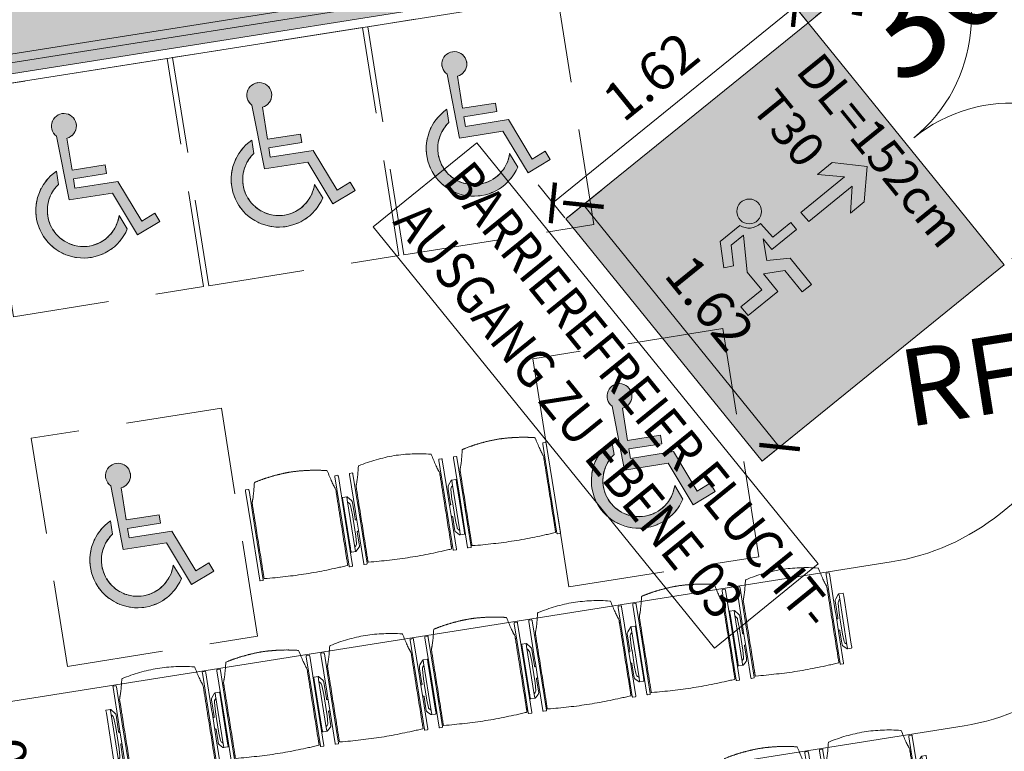
# Model space of a CAD drawing. Units: metres. Extents: x 6127 to 6509, y 343642 to 343987.
# Drawn here: x 6181 to 6186, y 343975 to 343978 of the extents above; entities that cross this region are included whole.
import ezdxf

# ---------------------------------------------------------------- set-up
doc = ezdxf.new("R2010")
doc.units = ezdxf.units.M
doc.header["$LTSCALE"] = 2
doc.header["$PDMODE"] = 35
doc.header["$PDSIZE"] = 0.3
doc.linetypes.add('AUSGEZOGEN', pattern=[0])
doc.linetypes.add('DASHED', pattern=[0.75, 0.5, -0.25])
doc.layers.get('0').update_dxf_attribs({"linetype": 'CONTINUOUS', "lineweight": 30})
doc.layers.get('Defpoints').update_dxf_attribs({"linetype": 'CONTINUOUS'})
for name, color, linetype, lineweight in [('A_00_Block', 214, 'CONTINUOUS', 0), ('A_00_UNBESTIMMT', 7, 'CONTINUOUS', 9), ('A_01_Bebauung_Bestand', 7, 'CONTINUOUS', 20), ('A_03_FETÜ_SN', 131, 'CONTINUOUS', 13), ('A_04_Bühne_Praktikabel_AN', 7, 'CONTINUOUS', 9), ('A_04_Möblierung_Lose', 7, 'CONTINUOUS', 0), ('A_06_DIM_Kotenschnur', 7, 'CONTINUOUS', 5), ('A_06_Rauminfo_Allgemein', 7, 'CONTINUOUS', 0), ('A_06_TXT_Allgemein', 211, 'CONTINUOUS', 0), ('B_04_Symbol_Fluchtwegsmännchen', 7, 'CONTINUOUS', 13)]:
    doc.layers.add(name, color=color, linetype=linetype, lineweight=lineweight)
doc.layers.add('A_06_Solid_Bestand', color=7, linetype='CONTINUOUS', lineweight=0, true_color=0x595959)
doc.layers.add('B_S+V_Anzahl Rollstuhlfahrer', color=184, linetype='CONTINUOUS')
doc.layers.add('B_S+V_Fluchtweg_Anzahl zugewiesener Personen', color=6, linetype='CONTINUOUS')
doc.layers.add('B_S+V_Schraff_SV', color=7, linetype='CONTINUOUS', lineweight=13, true_color=0xa5e59f, transparency=0.4)
doc.styles.add('Arial bold', font='arialbd.ttf')
doc.styles.add('ISOCP', font='isocp.shx', dxfattribs={"width": 0.9})
doc.styles.get("Standard").update_dxf_attribs({"font": 'simplex.shx'})
doc.dimstyles.get("Standard").update_dxf_attribs({"dimtxt": 0.2, "dimasz": 0.15, "dimexe": 0.1, "dimexo": 0.0225, "dimgap": 0.09, "dimtad": 1, "dimzin": 0, "dimdsep": 46, "dimtxsty": 'Standard', "dimblk": 'ARCHTICK', "dimcen": 0.09, "dimclrd": 256, "dimclre": 256, "dimadec": 0, "dimazin": 0, "dimtfac": 1, "dimtofl": 0, "dimtmove": 0, "dimatfit": 3, "dimldrblk": 'ARCHTICK', "dimfxl": 0.12, "dimfxlon": 1, "dimtolj": 1, "dimtzin": 0, "dimlwd": 5, "dimlwe": 5, "dimarcsym": 0})

# ---------------------------------------------------------------- blocks, each defined once
blk = doc.blocks.new('TUER')
at = {"layer": 'A_03_FETÜ_SN'}
blk.add_line((-1, 0), (0, 0), dxfattribs=at)
blk.add_arc((0, 0), 1, 90, 180, dxfattribs=at)
blk = doc.blocks.new('_ArchTick')
at = {"color": 0, "linetype": 'ByBlock', "const_width": 0.15}
blk.add_lwpolyline([(-0.5, -0.5), (0.5, 0.5)], dxfattribs=at)
blk = doc.blocks.new('*D656')
at = {"layer": 'A_06_DIM_Kotenschnur', "lineweight": 5, "transparency": 16777216}
for p, q in [((6185.1999, 343978.5571), (6185.3383, 343978.3861)), ((6184.0165, 343977.4442), (6185.2754, 343978.4638)), ((6183.941, 343977.5375), (6184.0794, 343977.3665))]:
    blk.add_line(p, q, dxfattribs=at)
at = {"layer": 'Defpoints', "color": 0, "transparency": 16777216}
for p in [(6184.9605, 343978.8526), (6185.2754, 343978.4638), (6183.7016, 343977.833)]:
    blk.add_point(p, dxfattribs=at)
at = {"layer": 'A_06_DIM_Kotenschnur', "lineweight": 5, "transparency": 16777216, "xscale": 0.15, "yscale": 0.15, "zscale": 0.15}
for p, rotation in [((6185.2754, 343978.4638), 39.00415958679834), ((6184.0165, 343977.4442), 219.0041595867983)]:
    blk.add_blockref('_ArchTick', p, dxfattribs=dict(at, rotation=rotation))
at = {"layer": 'A_06_DIM_Kotenschnur', "color": 0, "transparency": 16777216, "insert": (6184.5264, 343978.1017), "char_height": 0.2, "attachment_point": 5, "rotation": 39.0042}
blk.add_mtext('\\A1;1.62', dxfattribs=at)
blk = doc.blocks.new('B_04_Symbol_Fluchtwegsmännchen1')
at = {"layer": 'B_04_Symbol_Fluchtwegsmännchen', "lineweight": 0, "ltscale": 10, "true_color": 0xff0000}
h = blk.add_hatch(color=1, dxfattribs=at)
h.dxf.hatch_style = 1
h.paths.add_polyline_path([(0.1405, 0.0256), (0.1405, -0.1133), (0.4608, -0.1133), (0.4608, -0.0237), (0.2251, -0.0237), (0.2168, 0.1608, -0.333927), (0.0418, 0.2783), (-0.2133, 0.2783), (-0.3543, 0.0483), (-0.264, 0.001), (-0.1502, 0.1787), (0.0074, 0.1787), (-0.1961, -0.1333), (-0.1961, -0.3646), (-0.4664, -0.3646), (-0.4664, -0.479), (-0.0792, -0.479), (-0.0792, -0.2502), (0.1083, -0.3621), (0.1083, -0.6372), (0.2271, -0.6372), (0.2271, -0.2962), (0.0292, -0.1675)])
h.paths.add_polyline_path([(0.0801, 0.3287, 1), (0.3295, 0.3287, 1)])
h.paths.add_polyline_path([(1.4138, -0.0688), (1.1642, 0.1828), (0.9728, 0.1828), (1.1695, -0.0058), (0.6015, -0.0058), (0.6082, -0.1301), (1.1706, -0.1301), (0.9855, -0.3277), (1.1632, -0.3277)])
at = {"layer": 'B_04_Symbol_Fluchtwegsmännchen', "lineweight": 0, "ltscale": 10}
for p, q in [((-0.3543, 0.0483), (-0.2133, 0.2783)), ((-0.2133, 0.2783), (0.0418, 0.2783)), ((-0.1502, 0.1787), (-0.264, 0.001)), ((-0.1961, -0.1333), (0.0074, 0.1787)), ((0.0074, 0.1787), (-0.1502, 0.1787)), ((0.2251, -0.0237), (0.2168, 0.1608)), ((-0.264, 0.001), (-0.3543, 0.0483)), ((0.0292, -0.1675), (0.1405, 0.0256)), ((0.1405, 0.0256), (0.1405, -0.1133)), ((0.4608, -0.0237), (0.2251, -0.0237)), ((0.4608, -0.1133), (0.4608, -0.0237)), ((-0.1961, -0.3646), (-0.1961, -0.1333)), ((0.2271, -0.2962), (0.0292, -0.1675)), ((0.1405, -0.1133), (0.4608, -0.1133)), ((-0.0792, -0.479), (-0.0792, -0.2502)), ((-0.0792, -0.2502), (0.1083, -0.3621)), ((0.2271, -0.6372), (0.2271, -0.2962)), ((-0.4664, -0.3646), (-0.4664, -0.479)), ((-0.4664, -0.3646), (-0.1961, -0.3646)), ((0.1083, -0.3621), (0.1083, -0.6372)), ((-0.4664, -0.479), (-0.0792, -0.479)), ((0.1083, -0.6372), (0.2271, -0.6372))]:
    blk.add_line(p, q, dxfattribs=at)
blk.add_lwpolyline([(0.6015, -0.0058), (0.6082, -0.1301), (1.1706, -0.1301), (0.9855, -0.3277), (1.1632, -0.3277), (1.4138, -0.0688), (1.1642, 0.1828), (0.9728, 0.1828), (1.1695, -0.0058), (0.6015, -0.0058)], dxfattribs=at)
blk.add_circle((0.2048, 0.3287), 0.1247, dxfattribs=at)
blk.add_arc((0.2074, 0.336), 0.1754, 199.22063, 273.08291, dxfattribs=at)
blk = doc.blocks.new('*D657')
at = {"layer": 'A_06_DIM_Kotenschnur', "lineweight": 5, "transparency": 16777216}
for p, q in [((6184.2686, 343977.5098), (6184.0976, 343977.3713)), ((6184.1754, 343977.4342), (6185.1951, 343976.1754)), ((6185.2883, 343976.251), (6185.1174, 343976.1125))]:
    blk.add_line(p, q, dxfattribs=at)
at = {"layer": 'Defpoints', "color": 0, "transparency": 16777216}
for p in [(6184.3125, 343977.5453), (6185.3322, 343976.2865), (6185.1951, 343976.1754)]:
    blk.add_point(p, dxfattribs=at)
at = {"layer": 'A_06_DIM_Kotenschnur', "lineweight": 5, "transparency": 16777216, "xscale": 0.15, "yscale": 0.15, "zscale": 0.15}
for p, rotation in [((6184.1754, 343977.4342), 129.009426721798), ((6185.1951, 343976.1754), 309.009426721798)]:
    blk.add_blockref('_ArchTick', p, dxfattribs=dict(at, rotation=rotation))
at = {"layer": 'A_06_DIM_Kotenschnur', "color": 0, "transparency": 16777216, "insert": (6184.8328, 343976.9244), "char_height": 0.2, "attachment_point": 5, "rotation": 309.0094}
blk.add_mtext('\\A1;1.62', dxfattribs=at)
blk = doc.blocks.new('*D685')
at = {"layer": 'A_06_DIM_Kotenschnur', "lineweight": 5, "transparency": 16777216}
for p, q in [((6180.8325, 343974.7949), (6181.0497, 343974.8293)), ((6181.0918, 343973.9248), (6180.951, 343974.8137)), ((6180.9733, 343973.906), (6181.1906, 343973.9404))]:
    blk.add_line(p, q, dxfattribs=at)
at = {"layer": 'Defpoints', "color": 0, "transparency": 16777216}
for p in [(6180.951, 343974.8137), (6179.7129, 343974.6175), (6179.9965, 343973.7512)]:
    blk.add_point(p, dxfattribs=at)
at = {"layer": 'A_06_DIM_Kotenschnur', "lineweight": 5, "transparency": 16777216, "xscale": 0.15, "yscale": 0.15, "zscale": 0.15}
for p, rotation in [((6180.951, 343974.8137), 99.00411971866497), ((6181.0918, 343973.9248), 279.004119718665)]:
    blk.add_blockref('_ArchTick', p, dxfattribs=dict(at, rotation=rotation))
at = {"layer": 'A_06_DIM_Kotenschnur', "color": 0, "transparency": 16777216, "insert": (6181.2091, 343974.399), "char_height": 0.2, "attachment_point": 5, "rotation": 279.0041}
blk.add_mtext('\\A1;0.90', dxfattribs=at)
blk = doc.blocks.new('SYMBOL - Behindertenstellplatz_2')
at = {"layer": 'A_04_Möblierung_Lose'}
h = blk.add_hatch(color=254, dxfattribs=at)
h.paths.add_polyline_path([(42.71, 24.14), (48.1, 24.32), (53.32, 25.66), (58.13, 28.1), (62.3, 31.52), (65.62, 35.77), (62.54, 43.4), (60.6, 39.06), (57.63, 35.34), (53.55, 32.39), (49.42, 30.7), (44.71, 30.07), (39.99, 30.64), (35.56, 32.39), (31.72, 35.19), (28.71, 38.86), (26.71, 43.18), (25.87, 47.86), (26.23, 52.6), (27.77, 57.1), (30.39, 61.06), (33.93, 64.24), (33.93, 71.15), (29.34, 68.31), (25.48, 64.55), (22.53, 60.04), (20.62, 54.99), (19.86, 49.65), (20.26, 44.28), (21.97, 38.86), (24.47, 34.41), (28.07, 30.4), (32.45, 27.25), (37.41, 25.14)], flags=0)
h.paths.add_polyline_path([(70.4, 31.95), (82.85, 36.98), (80.98, 41.62), (73.63, 38.65), (64.64, 60.9), (42.04, 60.9), (42.04, 65.9), (59.39, 65.9), (59.39, 70.4), (42.04, 70.4), (42.04, 87.31), (43.67, 87.67), (45.15, 88.44), (46.38, 89.56), (47.29, 90.95), (47.81, 92.53), (47.92, 94.19), (47.59, 95.83), (46.86, 97.32), (45.78, 98.59), (44.41, 99.53), (42.84, 100.09), (41.18, 100.24), (39.54, 99.96), (38.03, 99.27), (36.74, 98.22), (35.76, 96.88), (35.15, 95.32), (34.96, 93.67), (35.2, 92.02), (35.85, 90.49), (36.87, 89.17), (38.04, 55.4), (60.93, 55.4), (67.69, 38.65)], flags=0)
for p, q in [((36.87, 89.17), (38.04, 55.4)), ((42.04, 70.4), (42.04, 87.31)), ((33.93, 64.24), (33.93, 71.15)), ((59.39, 70.4), (42.04, 70.4)), ((59.39, 65.9), (59.39, 70.4)), ((42.04, 60.9), (42.04, 65.9)), ((42.04, 65.9), (59.39, 65.9)), ((64.64, 60.9), (42.04, 60.9)), ((73.63, 38.65), (64.64, 60.9)), ((38.04, 55.4), (60.93, 55.4)), ((60.93, 55.4), (70.4, 31.95)), ((65.62, 35.77), (62.54, 43.4)), ((80.98, 41.62), (73.63, 38.65)), ((82.85, 36.98), (80.98, 41.62)), ((70.4, 31.95), (82.85, 36.98))]:
    blk.add_line(p, q, dxfattribs=at)
at = {"layer": 'A_04_Möblierung_Lose', "linetype": 'DASHED', "ltscale": 50}
blk.add_lwpolyline([(100, 120), (0, 120), (0, 0), (100, 0)], close=True, dxfattribs=at)
at = {"layer": 'A_04_Möblierung_Lose'}
for centre, radius, start, end in [((41.45, 93.76), 6.48, 275.3015, 225.0638), ((41.44, 93.75), 6.5, 118.5673, 120), ((41.44, 93.75), 6.5, 88.5877, 90), ((41.44, 93.75), 6.5, 58.4205, 60), ((41.44, 93.75), 6.5, 178.1501, 180), ((41.44, 93.75), 6.5, 148.3916, 150), ((41.44, 93.75), 6.5, 28.0911, 30), ((41.44, 93.75), 6.5, 357.6703, 0), ((41.44, 93.75), 6.5, 0, 1.4497), ((41.44, 93.75), 6.5, 207.9751, 211.7539), ((41.44, 93.75), 6.5, 296.9289, 302.189), ((41.44, 93.75), 6.5, 327.252, 331.831), ((44.59, 48.82), 24.75, 115.523, 328.1813), ((44.59, 48.82), 24.75, 129.524, 133.9971), ((44.59, 48.82), 24.75, 143.6328, 148.7741), ((44.59, 48.82), 18.75, 124.6636, 343.1927), ((44.59, 48.82), 18.75, 130.8434, 142.7105), ((44.59, 48.82), 24.75, 157.9886, 163.0195), ((44.59, 48.82), 18.75, 148.582, 159.6738), ((44.59, 48.82), 24.75, 173.2131, 177.0838), ((44.59, 48.82), 18.75, 165.4219, 178.0005), ((44.59, 48.82), 18.75, 181.9894, 198.4542), ((44.59, 48.82), 24.75, 191.0679, 193.799), ((44.59, 48.82), 18.75, 202.441, 215.0217), ((44.59, 48.82), 18.75, 326.6977, 343.1927), ((44.59, 48.82), 24.75, 205.0972, 209.9212), ((44.59, 48.82), 18.75, 220.7693, 231.8613), ((44.59, 48.82), 18.75, 310.0247, 321.4687), ((44.59, 48.82), 24.75, 219.2642, 224.4402), ((44.59, 48.82), 18.75, 237.733, 249.5989), ((44.59, 48.82), 18.75, 254.3479, 270.8202), ((44.59, 48.82), 18.75, 273.4954, 287.3484), ((44.59, 48.82), 18.75, 292.8917, 304.0943), ((44.59, 48.82), 24.75, 309.7072, 314.1803), ((44.59, 48.82), 24.75, 233.7832, 238.6071), ((44.59, 48.82), 24.75, 294.9303, 300.0715), ((44.59, 48.82), 24.75, 249.9054, 252.6364), ((44.59, 48.82), 24.75, 266.6205, 270.4912), ((44.59, 48.82), 24.75, 280.6848, 285.7157)]:
    blk.add_arc(centre, radius, start, end, dxfattribs=at)
blk = doc.blocks.new('Stuhl (mL) GR')
at = {"layer": 'A_04_Möblierung_Lose', "linetype": 'Continuous'}
for p, q in [((-24.4, 27.96), (-24.4, 47.35)), ((-24.36, 47.78), (-24.39, 47.39)), ((-22.84, 47.98), (-24.16, 47.98)), ((-24.16, 47.98), (-24.16, 47.97)), ((-22.84, 47.98), (-22.84, 47.97)), ((-22.61, 47.39), (-22.64, 47.78)), ((-22.6, 47.35), (-22.6, 27.96)), ((22.6, 0.44), (22.6, 47.35)), ((22.64, 47.78), (22.61, 47.39)), ((24.16, 47.98), (22.84, 47.98)), ((22.84, 47.98), (22.84, 47.97)), ((24.16, 47.98), (24.16, 47.97)), ((24.39, 47.39), (24.36, 47.78)), ((24.4, 47.35), (24.4, 27.96)), ((-29.9, 34.68), (-29.9, 36.09)), ((-27.55, 36.26), (-29.77, 36.26)), ((-27.6, 34.68), (-27.6, 36.2)), ((-27.24, 36.04), (-25.56, 33.97)), ((-22, 40.62), (-22, 39.8)), ((22, 40.71), (22, 39.9)), ((27.24, 36.04), (25.56, 33.97)), ((29.77, 36.26), (27.55, 36.26)), ((27.6, 34.68), (27.6, 36.2)), ((29.9, 34.68), (29.9, 36.09)), ((-29.9, 9.47), (-29.9, 34.68)), ((-27.6, 9.47), (-27.6, 34.68)), ((-27.34, 33.18), (-27.6, 33.44)), ((-26.2, 26.52), (-26.45, 31.41)), ((-25.1, 32.79), (-25.1, 24.2)), ((25.1, 32.79), (25.1, 31.93)), ((25.1, 31.93), (25.1, 24.2)), ((26.2, 26.52), (26.45, 31.41)), ((27.34, 33.18), (27.6, 33.44)), ((27.6, 9.47), (27.6, 34.68)), ((29.9, 9.47), (29.9, 34.68)), ((-26.2, 24.2), (-26.2, 26.52)), ((-24.4, 25.51), (-24.4, 27.96)), ((-22.6, 27.96), (-22.6, 0.44)), ((24.4, 27.96), (24.4, 25.51)), ((26.2, 24.2), (26.2, 26.52)), ((-26.2, 15.3), (-26.2, 24.2)), ((-25.1, 24.2), (-25.1, 24)), ((-25.1, 24), (-25.1, 23.93)), ((-24.8, 23.63), (-24.4, 23.63)), ((-24.4, 15.98), (-24.4, 25.51)), ((24.4, 25.51), (24.4, 15.98)), ((24.8, 23.63), (24.4, 23.63)), ((25.1, 24.2), (25.1, 24)), ((25.1, 24), (25.1, 23.93)), ((26.2, 24), (26.2, 24.2)), ((26.2, 15.3), (26.2, 24)), ((-25.1, 17.38), (-25.1, 17.33)), ((-25.1, 17.33), (-25.1, 17.17)), ((-25.1, 17.17), (-25.1, 10.99)), ((-24.8, 17.68), (-24.4, 17.68)), ((-24.4, 12.57), (-24.4, 15.98)), ((24.8, 17.68), (24.4, 17.68)), ((24.4, 15.98), (24.4, 12.57)), ((25.1, 17.38), (25.1, 17.17)), ((25.1, 17.17), (25.1, 10.99)), ((-26.45, 11.41), (-26.2, 15.3)), ((-25.1, 10.99), (-25.1, 10.09)), ((-24.4, 0.44), (-24.4, 12.57)), ((24.4, 12.57), (24.4, 0.44)), ((25.1, 10.99), (25.1, 10.09)), ((26.45, 11.41), (26.2, 15.3)), ((-29.9, 7.85), (-29.9, 9.47)), ((-29.58, 7.45), (-27.42, 7.45)), ((-27.6, 9.79), (-27.34, 9.99)), ((-27.6, 7.67), (-27.6, 9.47)), ((-25.56, 9.14), (-27.16, 7.57)), ((25.56, 9.14), (27.16, 7.57)), ((27.6, 9.79), (27.34, 9.99)), ((27.42, 7.45), (29.58, 7.45)), ((27.6, 7.67), (27.6, 9.47)), ((29.9, 7.85), (29.9, 9.47)), ((-24.39, 0.38), (-24.37, 0.24)), ((-24.17, 0.06), (-24.17, 0.07)), ((-24.17, 0.06), (-22.83, 0.06)), ((-22.83, 0.06), (-22.83, 0.07)), ((-22.63, 0.24), (-22.61, 0.38)), ((22.61, 0.38), (22.63, 0.24)), ((22.83, 0.06), (22.83, 0.07)), ((22.83, 0.06), (24.17, 0.06)), ((24.17, 0.06), (24.17, 0.07)), ((24.37, 0.24), (24.39, 0.38))]:
    blk.add_line(p, q, dxfattribs=at)
at = {"layer": 'A_04_Möblierung_Lose'}
for points in [[(-24.39, 47.39), (-24.4, 47.35)], [(-22.61, 47.39), (-22.6, 47.35)], [(22.61, 47.39), (22.6, 47.35)], [(24.4, 47.35), (24.39, 47.39)], [(-24.39, 0.38), (-24.4, 0.44)], [(-22.61, 0.38), (-22.6, 0.44)], [(22.6, 0.44), (22.61, 0.38)], [(24.39, 0.38), (24.4, 0.44)]]:
    blk.add_lwpolyline(points, dxfattribs=at)
at = {"layer": 'A_04_Möblierung_Lose', "linetype": 'Continuous'}
for centre, major_axis, ratio, start_param, end_param in [((-27.52, 34.46), (0.11, -1.8), 0.412192, 2.618158, 2.867609), ((27.52, 34.46), (0.11, 1.8), 0.412192, 0.273984, 0.523435), ((-34.45, 31.3), (8, 0), 0.513216, 0.026437, 0.475695), ((-31.1, 32.79), (6, 0), 0.513216, 0, 0.394791), ((31.1, 32.79), (6, 0), 0.513216, 2.746802, 3.141593), ((34.45, 31.3), (8, 0), 0.513216, 2.665897, 3.115155), ((-24.8, 23.93), (0.3, 0), 0.992397, 3.141593, 4.712389), ((24.8, 23.93), (-0.3, 0), 0.992397, 1.570796, 3.141593), ((-24.8, 17.38), (-0.3, 0), 0.992397, 4.712389, 6.283185), ((24.8, 17.38), (0.3, 0), 0.992397, 0, 1.570796), ((-34.45, 11.49), (8, 0), 0.409378, 5.80749, 6.256748), ((34.45, 11.49), (8, 0), 0.409378, 3.16803, 3.617288), ((-29.69, 9.25), (0.15, -1.8), 0.508472, 6.169443, 6.239649), ((-27.52, 9.25), (0.11, -1.8), 0.412192, 6.259426, 6.626764), ((-31.1, 10.09), (6, 0), 0.409378, 5.888394, 6.283185), ((31.1, 10.09), (6, 0), 0.409378, 3.141593, 3.536384), ((27.52, 9.25), (0.11, 1.8), 0.412192, 2.798014, 3.165352), ((29.69, 9.25), (0.15, 1.8), 0.508472, 3.185129, 3.255335)]:
    blk.add_ellipse(centre, major_axis=major_axis, ratio=ratio, start_param=start_param, end_param=end_param, dxfattribs=at)
for points, knots in [([(18.89, 51.27), (17.34, 51.65), (15.79, 51.96), (12.65, 52.5), (11.08, 52.72), (7.92, 53.08), (6.34, 53.22), (3.16, 53.43), (1.57, 53.5), (-1.6, 53.48), (-3.19, 53.4), (-6.36, 53.17), (-7.95, 53.02), (-11.1, 52.64), (-12.67, 52.41), (-15.8, 51.85), (-17.35, 51.53), (-18.9, 51.14)], [0, 0, 0, 0, 0.125, 0.125, 0.25, 0.25, 0.375, 0.375, 0.5, 0.5, 0.625, 0.625, 0.75, 0.75, 0.875, 0.875, 1, 1, 1, 1]), ([(18.89, 51.27), (18.92, 51.26), (18.95, 51.26), (19, 51.24), (19.03, 51.23), (19.09, 51.2), (19.11, 51.19), (19.15, 51.17), (19.16, 51.16), (19.17, 51.14), (19.17, 51.14), (19.17, 51.13)], [0, 0, 0, 0, 0.185773, 0.185773, 0.427403, 0.427403, 0.668474, 0.668474, 0.90083, 0.90083, 1, 1, 1, 1]), ([(-19.18, 50.99), (-19.42, 49.97), (-19.66, 48.92), (-20.14, 46.93), (-20.38, 45.97), (-20.85, 44.26), (-21.08, 43.5), (-21.37, 42.63), (-21.42, 42.47), (-21.51, 42.23), (-21.54, 42.16), (-21.59, 42.02), (-21.62, 41.96), (-21.68, 41.83), (-21.7, 41.76), (-21.76, 41.57), (-21.79, 41.45), (-21.88, 41.09), (-21.94, 40.92), (-22, 40.62)], [0, 0, 0, 0, 0.25, 0.25, 0.5, 0.5, 0.75, 0.75, 0.8125, 0.8125, 0.84375, 0.84375, 0.875, 0.875, 0.90625, 0.90625, 0.9375, 0.9375, 1, 1, 1, 1]), ([(-19.18, 50.99), (-19.18, 51), (-19.17, 51.01), (-19.14, 51.04), (-19.13, 51.05), (-19.08, 51.07), (-19.06, 51.08), (-19, 51.11), (-18.97, 51.12), (-18.92, 51.13), (-18.91, 51.13), (-18.9, 51.14)], [0, 0, 0, 0, 0.224004, 0.224004, 0.447802, 0.447802, 0.675436, 0.675436, 0.911307, 0.911307, 1, 1, 1, 1]), ([(22, 40.71), (21.94, 41.04), (21.88, 41.23), (21.79, 41.58), (21.76, 41.7), (21.7, 41.89), (21.67, 41.96), (21.62, 42.08), (21.59, 42.13), (21.54, 42.27), (21.51, 42.34), (21.42, 42.58), (21.37, 42.75), (21.08, 43.63), (20.85, 44.38), (20.14, 46.95), (19.66, 49.11), (19.17, 51.13)], [0, 0, 0, 0, 0.0625, 0.0625, 0.09375, 0.09375, 0.125, 0.125, 0.15625, 0.15625, 0.1875, 0.1875, 0.25, 0.25, 0.5, 0.5, 1, 1, 1, 1]), ([(-29.78, 36.26), (-29.8, 36.26), (-29.82, 36.26), (-29.88, 36.22), (-29.9, 36.17), (-29.9, 36.09)], [0, 0, 0, 0, 0.288851, 0.288851, 1, 1, 1, 1]), ([(-22, 39.8), (-22, 39.68), (-22, 39.54), (-22, 39.17), (-22, 38.94), (-22, 38.38), (-22, 38.04), (-22, 37.31), (-22, 36.89), (-22, 36.04), (-22, 35.61), (-22, 34.76), (-22, 34.33), (-22, 33.05), (-22, 32.2), (-22, 27.95), (-22, 24.55), (-22, 19.45), (-22, 17.76), (-22, 14.36), (-22, 12.67), (-22, 10.12), (-22, 9.27), (-22, 7.57), (-22, 6.72), (-22, 5.45), (-22, 5.02), (-22, 4.16), (-22, 3.73), (-22, 3.12), (-22, 2.92), (-22, 2.53), (-22, 2.33), (-22, 1.77), (-22, 1.43), (-22, 1.12)], [0, 0, 0, 0, 0.03125, 0.03125, 0.0625, 0.0625, 0.09375, 0.09375, 0.125, 0.125, 0.15625, 0.15625, 0.1875, 0.1875, 0.25, 0.25, 0.5, 0.5, 0.625, 0.625, 0.75, 0.75, 0.8125, 0.8125, 0.875, 0.875, 0.90625, 0.90625, 0.9375, 0.9375, 0.953125, 0.953125, 0.96875, 0.96875, 1, 1, 1, 1]), ([(22, 1.12), (22, 1.43), (22, 1.77), (22, 2.33), (22, 2.52), (22, 2.92), (22, 3.12), (22, 3.73), (22, 4.16), (22, 5.02), (22, 5.44), (22, 7.57), (22, 9.27), (22, 12.66), (22, 14.35), (22, 17.74), (22, 19.44), (22, 22.83), (22, 24.53), (22, 27.07), (22, 27.92), (22, 29.61), (22, 30.46), (22, 32.16), (22, 33.01), (22, 34.28), (22, 34.71), (22, 35.56), (22, 35.99), (22, 36.83), (22, 37.25), (22, 38.01), (22, 38.35), (22, 38.95), (22, 39.2), (22, 39.61), (22, 39.77), (22, 39.9)], [0, 0, 0, 0, 0.03125, 0.03125, 0.046875, 0.046875, 0.0625, 0.0625, 0.09375, 0.09375, 0.125, 0.125, 0.25, 0.25, 0.375, 0.375, 0.5, 0.5, 0.625, 0.625, 0.6875, 0.6875, 0.75, 0.75, 0.8125, 0.8125, 0.84375, 0.84375, 0.875, 0.875, 0.90625, 0.90625, 0.9375, 0.9375, 0.96875, 0.96875, 1, 1, 1, 1]), ([(29.78, 36.26), (29.8, 36.26), (29.82, 36.26), (29.88, 36.22), (29.9, 36.17), (29.9, 36.09)], [0, 0, 0, 0, 0.288851, 0.288851, 1, 1, 1, 1]), ([(-29.9, 7.85), (-29.9, 7.73), (-29.88, 7.64), (-29.8, 7.5), (-29.73, 7.46), (-29.64, 7.45)], [0, 0, 0, 0, 0.5, 0.5, 1, 1, 1, 1]), ([(29.9, 7.85), (29.9, 7.73), (29.88, 7.64), (29.8, 7.5), (29.73, 7.46), (29.64, 7.45)], [0, 0, 0, 0, 0.5, 0.5, 1, 1, 1, 1]), ([(-22, 1.12), (-22, 1.1), (-21.99, 1.08), (-21.97, 1.03), (-21.96, 1.01), (-21.91, 0.97), (-21.89, 0.96), (-21.83, 0.93), (-21.8, 0.92), (-21.76, 0.92), (-21.75, 0.91), (-21.74, 0.91)], [0, 0, 0, 0, 0.234724, 0.234724, 0.469461, 0.469461, 0.704013, 0.704013, 0.938475, 0.938475, 1, 1, 1, 1]), ([(-21.74, 0.91), (-19.94, 0.74), (-18.13, 0.63), (-14.51, 0.41), (-12.7, 0.33), (-9.08, 0.17), (-7.27, 0.09), (-3.63, 0), (-1.82, 0), (1.82, 0), (3.64, 0), (7.27, 0.09), (9.08, 0.17), (12.71, 0.33), (14.52, 0.42), (17.23, 0.58), (18.13, 0.64), (19.94, 0.76), (20.84, 0.83), (21.74, 0.91)], [0, 0, 0, 0, 0.125, 0.125, 0.25, 0.25, 0.375, 0.375, 0.5, 0.5, 0.625, 0.625, 0.75, 0.75, 0.875, 0.875, 0.9375, 0.9375, 1, 1, 1, 1]), ([(21.74, 0.91), (21.77, 0.92), (21.81, 0.92), (21.87, 0.94), (21.89, 0.96), (21.94, 0.99), (21.96, 1.01), (21.99, 1.06), (22, 1.08), (22, 1.11), (22, 1.12), (22, 1.12)], [0, 0, 0, 0, 0.234448, 0.234448, 0.468896, 0.468896, 0.703347, 0.703347, 0.937838, 0.937838, 1, 1, 1, 1])]:
    blk.add_open_spline(points, degree=3, knots=knots, dxfattribs=at)
for points in [[(-24.16, 47.97), (-24.17, 47.97), (-24.19, 47.97), (-24.21, 47.96), (-24.24, 47.95), (-24.27, 47.94), (-24.29, 47.92), (-24.31, 47.9), (-24.33, 47.88), (-24.34, 47.85), (-24.35, 47.83), (-24.36, 47.8), (-24.36, 47.78), (-24.36, 47.77)], [(-22.64, 47.77), (-22.64, 47.78), (-22.64, 47.8), (-22.65, 47.83), (-22.66, 47.85), (-22.67, 47.88), (-22.69, 47.9), (-22.71, 47.92), (-22.73, 47.94), (-22.76, 47.95), (-22.79, 47.96), (-22.81, 47.97), (-22.83, 47.97), (-22.84, 47.97)], [(22.84, 47.97), (22.83, 47.97), (22.81, 47.97), (22.79, 47.96), (22.76, 47.95), (22.73, 47.94), (22.71, 47.92), (22.69, 47.9), (22.67, 47.88), (22.66, 47.85), (22.65, 47.83), (22.64, 47.8), (22.64, 47.78), (22.64, 47.77)], [(24.36, 47.77), (24.36, 47.78), (24.36, 47.8), (24.35, 47.83), (24.34, 47.85), (24.33, 47.88), (24.31, 47.9), (24.29, 47.92), (24.27, 47.94), (24.24, 47.95), (24.21, 47.96), (24.19, 47.97), (24.17, 47.97), (24.16, 47.97)], [(-27.6, 36.2), (-27.6, 36.28), (-27.54, 36.28), (-27.42, 36.2)], [(27.6, 36.2), (27.6, 36.28), (27.54, 36.28), (27.42, 36.2)], [(-27.42, 7.45), (-27.54, 7.45), (-27.6, 7.52), (-27.6, 7.67)], [(27.42, 7.45), (27.54, 7.45), (27.6, 7.52), (27.6, 7.67)], [(-24.37, 0.27), (-24.37, 0.26), (-24.37, 0.24), (-24.36, 0.21), (-24.35, 0.18), (-24.34, 0.16), (-24.32, 0.13), (-24.3, 0.11), (-24.28, 0.1), (-24.25, 0.08), (-24.22, 0.07), (-24.2, 0.07), (-24.18, 0.07), (-24.17, 0.07)], [(-22.83, 0.07), (-22.82, 0.07), (-22.8, 0.07), (-22.77, 0.07), (-22.75, 0.08), (-22.72, 0.1), (-22.7, 0.11), (-22.68, 0.13), (-22.66, 0.16), (-22.65, 0.18), (-22.64, 0.21), (-22.63, 0.24), (-22.63, 0.26), (-22.63, 0.27)], [(22.63, 0.27), (22.63, 0.26), (22.63, 0.24), (22.64, 0.21), (22.65, 0.18), (22.66, 0.16), (22.68, 0.13), (22.7, 0.11), (22.72, 0.1), (22.75, 0.08), (22.78, 0.07), (22.8, 0.07), (22.82, 0.07), (22.83, 0.07)], [(24.17, 0.07), (24.18, 0.07), (24.2, 0.07), (24.23, 0.07), (24.25, 0.08), (24.28, 0.1), (24.3, 0.11), (24.32, 0.13), (24.34, 0.16), (24.35, 0.18), (24.36, 0.21), (24.37, 0.24), (24.37, 0.26), (24.37, 0.27)]]:
    blk.add_open_spline(points, degree=3, dxfattribs=at)
blk = doc.blocks.new('Stuhl (oL) GR')
at = {"linetype": 'Continuous'}
for p, q in [((-24.4, 27.96), (-24.4, 47.35)), ((-24.36, 47.79), (-24.39, 47.39)), ((-22.84, 47.98), (-24.16, 47.98)), ((-24.16, 47.98), (-24.16, 47.98)), ((-22.84, 47.98), (-22.84, 47.98)), ((22.6, 27.96), (22.6, 47.35)), ((22.64, 47.79), (22.61, 47.39)), ((24.16, 47.98), (22.84, 47.98)), ((22.84, 47.98), (22.84, 47.98)), ((24.16, 47.98), (24.16, 47.98)), ((24.39, 47.39), (24.36, 47.79)), ((-22, 40.62), (-22, 39.8)), ((22, 40.71), (22, 39.9)), ((-24.4, 12.58), (-24.4, 27.96)), ((22.6, 0.44), (22.6, 27.96)), ((24.4, 27.96), (24.4, 0.44)), ((-24.4, 0.44), (-24.4, 12.58)), ((-24.39, 0.39), (-24.37, 0.25)), ((-24.17, 0.07), (-22.83, 0.07)), ((-24.17, 0.07), (-24.17, 0.07)), ((-22.83, 0.07), (-22.83, 0.07)), ((22.61, 0.39), (22.63, 0.25)), ((22.83, 0.07), (24.17, 0.07)), ((22.83, 0.07), (22.83, 0.07)), ((24.17, 0.07), (24.17, 0.07)), ((24.37, 0.25), (24.39, 0.39))]:
    blk.add_line(p, q, dxfattribs=at)
for points in [[(18.89, 51.27), (18.6, 51.34), (18.31, 51.41), (18.02, 51.48), (17.73, 51.54), (17.44, 51.61), (17.15, 51.67), (16.86, 51.73), (16.56, 51.79), (16.27, 51.85), (15.98, 51.91), (15.69, 51.96), (15.39, 52.02), (15.1, 52.07), (14.81, 52.12), (14.51, 52.18), (14.22, 52.23), (13.93, 52.28), (13.63, 52.33), (13.34, 52.37), (13.04, 52.42), (12.75, 52.47), (12.46, 52.51), (12.16, 52.56), (11.87, 52.6), (11.57, 52.64), (11.28, 52.68), (10.98, 52.72), (10.69, 52.76), (10.39, 52.79), (10.09, 52.83), (9.8, 52.87), (9.5, 52.9), (9.21, 52.93), (8.91, 52.97), (8.61, 53), (8.32, 53.03), (8.02, 53.06), (7.72, 53.09), (7.43, 53.11), (7.13, 53.14), (6.83, 53.17), (6.53, 53.19), (6.24, 53.22), (5.94, 53.24), (5.64, 53.26), (5.34, 53.28), (5.05, 53.31), (4.75, 53.33), (4.45, 53.35), (4.15, 53.36), (3.85, 53.38), (3.56, 53.4), (3.26, 53.41), (2.96, 53.43), (2.66, 53.44), (2.37, 53.45), (2.07, 53.46), (1.77, 53.47), (1.47, 53.48), (1.18, 53.48), (0.88, 53.49), (0.58, 53.49), (0.28, 53.49), (-0.01, 53.49), (-0.31, 53.49), (-0.61, 53.48), (-0.91, 53.48), (-1.2, 53.47), (-1.5, 53.46), (-1.8, 53.45), (-2.1, 53.44), (-2.39, 53.43), (-2.69, 53.41), (-2.99, 53.4), (-3.29, 53.38), (-3.58, 53.36), (-3.88, 53.35), (-4.18, 53.33), (-4.48, 53.31), (-4.77, 53.29), (-5.07, 53.26), (-5.37, 53.24), (-5.67, 53.22), (-5.96, 53.19), (-6.26, 53.17), (-6.56, 53.14), (-6.86, 53.12), (-7.15, 53.09), (-7.45, 53.06), (-7.75, 53.03), (-8.04, 53), (-8.34, 52.97), (-8.64, 52.94), (-8.93, 52.9), (-9.23, 52.87), (-9.52, 52.83), (-9.82, 52.8), (-10.12, 52.76), (-10.41, 52.72), (-10.71, 52.68), (-11, 52.64), (-11.3, 52.6), (-11.59, 52.56), (-11.89, 52.52), (-12.18, 52.47), (-12.47, 52.43), (-12.77, 52.38), (-13.06, 52.33), (-13.36, 52.28), (-13.65, 52.23), (-13.94, 52.18), (-14.24, 52.13), (-14.53, 52.08), (-14.82, 52.02), (-15.11, 51.97), (-15.41, 51.91), (-15.7, 51.86), (-15.99, 51.8), (-16.28, 51.74), (-16.57, 51.68), (-16.86, 51.61), (-17.16, 51.55), (-17.45, 51.48), (-17.74, 51.42), (-18.03, 51.35), (-18.32, 51.28), (-18.61, 51.21), (-18.9, 51.14)], [(-22.64, 47.79), (-22.61, 47.39), (-22.6, 47.35), (-22.6, 27.96), (-22.6, 0.44), (-22.61, 0.39), (-22.63, 0.25)], [(22.61, 47.39), (22.6, 47.35)], [(24.39, 47.39), (24.4, 47.35)], [(24.4, 47.35), (24.4, 27.96)], [(-24.39, 0.39), (-24.4, 0.44)], [(22.61, 0.39), (22.6, 0.44)], [(24.39, 0.39), (24.4, 0.44)]]:
    blk.add_lwpolyline(points, dxfattribs=at)
blk.add_lwpolyline([(-24.39, 47.39), (-24.4, 47.35)])
for points, knots in [([(18.89, 51.27), (18.92, 51.26), (18.95, 51.26), (19, 51.24), (19.03, 51.23), (19.09, 51.2), (19.11, 51.19), (19.15, 51.17), (19.16, 51.16), (19.17, 51.14), (19.17, 51.14), (19.17, 51.13)], [0, 0, 0, 0, 0.185773, 0.185773, 0.427403, 0.427403, 0.668474, 0.668474, 0.90083, 0.90083, 1, 1, 1, 1]), ([(-19.18, 50.99), (-19.42, 49.97), (-19.66, 48.92), (-20.14, 46.93), (-20.38, 45.97), (-20.85, 44.26), (-21.08, 43.5), (-21.37, 42.63), (-21.42, 42.47), (-21.51, 42.23), (-21.54, 42.16), (-21.59, 42.02), (-21.62, 41.96), (-21.68, 41.83), (-21.7, 41.76), (-21.76, 41.57), (-21.79, 41.45), (-21.88, 41.09), (-21.94, 40.92), (-22, 40.62)], [0, 0, 0, 0, 0.25, 0.25, 0.5, 0.5, 0.75, 0.75, 0.8125, 0.8125, 0.84375, 0.84375, 0.875, 0.875, 0.90625, 0.90625, 0.9375, 0.9375, 1, 1, 1, 1]), ([(-19.18, 50.99), (-19.18, 51), (-19.17, 51.01), (-19.14, 51.04), (-19.13, 51.05), (-19.08, 51.07), (-19.06, 51.08), (-19, 51.11), (-18.97, 51.12), (-18.92, 51.13), (-18.91, 51.13), (-18.9, 51.14)], [0, 0, 0, 0, 0.224004, 0.224004, 0.447802, 0.447802, 0.675436, 0.675436, 0.911307, 0.911307, 1, 1, 1, 1]), ([(22, 40.71), (21.94, 41.04), (21.88, 41.23), (21.79, 41.58), (21.76, 41.7), (21.7, 41.89), (21.67, 41.96), (21.62, 42.08), (21.59, 42.13), (21.54, 42.27), (21.51, 42.34), (21.42, 42.58), (21.37, 42.75), (21.08, 43.63), (20.85, 44.38), (20.14, 46.95), (19.66, 49.11), (19.17, 51.13)], [0, 0, 0, 0, 0.0625, 0.0625, 0.09375, 0.09375, 0.125, 0.125, 0.15625, 0.15625, 0.1875, 0.1875, 0.25, 0.25, 0.5, 0.5, 1, 1, 1, 1]), ([(-22, 39.8), (-22, 39.68), (-22, 39.54), (-22, 39.17), (-22, 38.94), (-22, 38.38), (-22, 38.04), (-22, 37.31), (-22, 36.89), (-22, 36.04), (-22, 35.61), (-22, 34.76), (-22, 34.33), (-22, 33.05), (-22, 32.2), (-22, 27.95), (-22, 24.55), (-22, 19.45), (-22, 17.76), (-22, 14.36), (-22, 12.67), (-22, 10.12), (-22, 9.27), (-22, 7.57), (-22, 6.72), (-22, 5.45), (-22, 5.02), (-22, 4.16), (-22, 3.73), (-22, 3.12), (-22, 2.92), (-22, 2.53), (-22, 2.33), (-22, 1.77), (-22, 1.43), (-22, 1.12)], [0, 0, 0, 0, 0.03125, 0.03125, 0.0625, 0.0625, 0.09375, 0.09375, 0.125, 0.125, 0.15625, 0.15625, 0.1875, 0.1875, 0.25, 0.25, 0.5, 0.5, 0.625, 0.625, 0.75, 0.75, 0.8125, 0.8125, 0.875, 0.875, 0.90625, 0.90625, 0.9375, 0.9375, 0.953125, 0.953125, 0.96875, 0.96875, 1, 1, 1, 1]), ([(22, 1.12), (22, 1.43), (22, 1.77), (22, 2.33), (22, 2.52), (22, 2.92), (22, 3.12), (22, 3.73), (22, 4.16), (22, 5.02), (22, 5.44), (22, 7.57), (22, 9.27), (22, 12.66), (22, 14.35), (22, 17.74), (22, 19.44), (22, 22.83), (22, 24.53), (22, 27.07), (22, 27.92), (22, 29.61), (22, 30.46), (22, 32.16), (22, 33.01), (22, 34.28), (22, 34.71), (22, 35.56), (22, 35.99), (22, 36.83), (22, 37.25), (22, 38.01), (22, 38.35), (22, 38.95), (22, 39.2), (22, 39.61), (22, 39.77), (22, 39.9)], [0, 0, 0, 0, 0.03125, 0.03125, 0.046875, 0.046875, 0.0625, 0.0625, 0.09375, 0.09375, 0.125, 0.125, 0.25, 0.25, 0.375, 0.375, 0.5, 0.5, 0.625, 0.625, 0.6875, 0.6875, 0.75, 0.75, 0.8125, 0.8125, 0.84375, 0.84375, 0.875, 0.875, 0.90625, 0.90625, 0.9375, 0.9375, 0.96875, 0.96875, 1, 1, 1, 1]), ([(-22, 1.12), (-22, 1.1), (-21.99, 1.08), (-21.97, 1.03), (-21.96, 1.01), (-21.91, 0.97), (-21.89, 0.96), (-21.83, 0.93), (-21.8, 0.92), (-21.76, 0.92), (-21.75, 0.91), (-21.74, 0.91)], [0, 0, 0, 0, 0.234724, 0.234724, 0.469461, 0.469461, 0.704013, 0.704013, 0.938475, 0.938475, 1, 1, 1, 1]), ([(-21.74, 0.91), (-19.94, 0.74), (-18.13, 0.63), (-14.51, 0.41), (-12.7, 0.33), (-9.08, 0.17), (-7.27, 0.09), (-3.63, 0), (-1.82, 0), (1.82, 0), (3.64, 0), (7.27, 0.09), (9.08, 0.17), (12.71, 0.33), (14.52, 0.42), (17.23, 0.58), (18.13, 0.64), (19.94, 0.76), (20.84, 0.83), (21.74, 0.91)], [0, 0, 0, 0, 0.125, 0.125, 0.25, 0.25, 0.375, 0.375, 0.5, 0.5, 0.625, 0.625, 0.75, 0.75, 0.875, 0.875, 0.9375, 0.9375, 1, 1, 1, 1]), ([(21.74, 0.91), (21.77, 0.92), (21.81, 0.92), (21.87, 0.94), (21.89, 0.96), (21.94, 0.99), (21.96, 1.01), (21.99, 1.06), (22, 1.08), (22, 1.11), (22, 1.12), (22, 1.12)], [0, 0, 0, 0, 0.234448, 0.234448, 0.468896, 0.468896, 0.703347, 0.703347, 0.937838, 0.937838, 1, 1, 1, 1])]:
    blk.add_open_spline(points, degree=3, knots=knots, dxfattribs=at)
for points in [[(-24.16, 47.98), (-24.17, 47.98), (-24.19, 47.97), (-24.21, 47.97), (-24.24, 47.96), (-24.27, 47.95), (-24.29, 47.93), (-24.31, 47.91), (-24.33, 47.89), (-24.34, 47.86), (-24.35, 47.83), (-24.36, 47.81), (-24.36, 47.79), (-24.36, 47.78)], [(-22.64, 47.78), (-22.64, 47.79), (-22.64, 47.81), (-22.65, 47.83), (-22.66, 47.86), (-22.67, 47.89), (-22.69, 47.91), (-22.71, 47.93), (-22.73, 47.95), (-22.76, 47.96), (-22.79, 47.97), (-22.81, 47.97), (-22.83, 47.98), (-22.84, 47.98)], [(22.84, 47.98), (22.83, 47.98), (22.81, 47.97), (22.79, 47.97), (22.76, 47.96), (22.73, 47.95), (22.71, 47.93), (22.69, 47.91), (22.67, 47.89), (22.66, 47.86), (22.65, 47.83), (22.64, 47.81), (22.64, 47.79), (22.64, 47.78)], [(24.36, 47.78), (24.36, 47.79), (24.36, 47.81), (24.35, 47.83), (24.34, 47.86), (24.33, 47.89), (24.31, 47.91), (24.29, 47.93), (24.27, 47.95), (24.24, 47.96), (24.21, 47.97), (24.19, 47.97), (24.17, 47.98), (24.16, 47.98)], [(-24.37, 0.27), (-24.37, 0.26), (-24.37, 0.24), (-24.36, 0.22), (-24.35, 0.19), (-24.34, 0.16), (-24.32, 0.14), (-24.3, 0.12), (-24.28, 0.1), (-24.25, 0.09), (-24.22, 0.08), (-24.2, 0.07), (-24.18, 0.07), (-24.17, 0.07)], [(-22.83, 0.07), (-22.82, 0.07), (-22.8, 0.07), (-22.77, 0.08), (-22.75, 0.09), (-22.72, 0.1), (-22.7, 0.12), (-22.68, 0.14), (-22.66, 0.16), (-22.65, 0.19), (-22.64, 0.22), (-22.63, 0.24), (-22.63, 0.26), (-22.63, 0.27)], [(22.63, 0.27), (22.63, 0.26), (22.63, 0.24), (22.64, 0.22), (22.65, 0.19), (22.66, 0.16), (22.68, 0.14), (22.7, 0.12), (22.72, 0.1), (22.75, 0.09), (22.78, 0.08), (22.8, 0.07), (22.82, 0.07), (22.83, 0.07)], [(24.17, 0.07), (24.18, 0.07), (24.2, 0.07), (24.23, 0.08), (24.25, 0.09), (24.28, 0.1), (24.3, 0.12), (24.32, 0.14), (24.34, 0.16), (24.35, 0.19), (24.36, 0.22), (24.37, 0.24), (24.37, 0.26), (24.37, 0.27)]]:
    blk.add_open_spline(points, degree=3, dxfattribs=at)

msp = doc.modelspace()

# ---------------------------------------------------------------- hatches: boundary and pattern name
at = {"layer": 'A_06_Solid_Bestand', "ltscale": 10}
msp.add_hatch(color=256, dxfattribs=at).paths.add_polyline_path([(6185.4598, 343978.4747), (6185.3433, 343978.3803), (6185.0978, 343978.6834), (6185.1367, 343978.7149), (6185.1185, 343978.7373), (6167.2438, 343975.9049), (6167.2334, 343975.8779), (6167.2801, 343975.86), (6167.1404, 343975.4959), (6166.7203, 343975.6572), (6166.7525, 343975.7412), (6166.7105, 343975.7573), (6166.9204, 343976.3042), (6185.3026, 343979.217), (6185.6713, 343978.7618), (6185.4032, 343978.5447)])
msp.add_hatch(color=256, dxfattribs=at).paths.add_polyline_path([(6185.4598, 343978.4747), (6185.3433, 343978.3803), (6185.0978, 343978.6834), (6185.1367, 343978.7149), (6185.1185, 343978.7373), (6167.2438, 343975.9049), (6167.2334, 343975.8779), (6167.2801, 343975.86), (6167.1404, 343975.4959), (6166.7203, 343975.6572), (6166.7525, 343975.7412), (6166.7105, 343975.7573), (6166.9204, 343976.3042), (6185.3026, 343979.217), (6185.6713, 343978.7618), (6185.4032, 343978.5447)])
at = {"layer": 'B_S+V_Schraff_SV'}
h = msp.add_hatch(color=256, dxfattribs=at)
h.dxf.hatch_style = 1
h.paths.add_polyline_path([(6185.3433, 343978.3803), (6186.3629, 343977.1214), (6185.1041, 343976.1017), (6184.0843, 343977.3605)])

# ---------------------------------------------------------------- linework, layer by layer
at = {"layer": 'A_00_UNBESTIMMT'}
msp.add_line((6167.2801, 343975.86), (6185.0978, 343978.6834), dxfattribs=at)
msp.add_line((6167.2801, 343975.86), (6185.0978, 343978.6834), dxfattribs=at)
at = {"layer": 'A_01_Bebauung_Bestand'}
for p, q in [((6167.1711, 343975.9946), (6185.1599, 343978.8451)), ((6167.1711, 343975.9946), (6185.1599, 343978.8451)), ((6167.2038, 343975.9542), (6185.1413, 343978.7966)), ((6167.2038, 343975.9542), (6185.1413, 343978.7966))]:
    msp.add_line(p, q, dxfattribs=at)
msp.add_lwpolyline([(6185.4598, 343978.4747), (6185.3433, 343978.3803), (6185.0978, 343978.6834), (6185.1367, 343978.7149), (6185.1185, 343978.7373), (6167.2438, 343975.9049), (6167.2334, 343975.8779), (6167.2801, 343975.86), (6167.1404, 343975.4959), (6166.7203, 343975.6572), (6166.7525, 343975.7412), (6166.7105, 343975.7573), (6166.9204, 343976.3042), (6185.3026, 343979.217), (6185.6713, 343978.7618), (6185.4032, 343978.5447), (6185.4598, 343978.4747)], dxfattribs=at)
msp.add_lwpolyline([(6185.4598, 343978.4747), (6185.3433, 343978.3803), (6185.0978, 343978.6834), (6185.1367, 343978.7149), (6185.1185, 343978.7373), (6167.2438, 343975.9049), (6167.2334, 343975.8779), (6167.2801, 343975.86), (6167.1404, 343975.4959), (6166.7203, 343975.6572), (6166.7525, 343975.7412), (6166.7105, 343975.7573), (6166.9204, 343976.3042), (6185.3026, 343979.217), (6185.6713, 343978.7618), (6185.4032, 343978.5447), (6185.4598, 343978.4747)], dxfattribs=at)
at = {"layer": 'A_04_Bühne_Praktikabel_AN'}
for p, q in [((6186.3423, 343975.8308), (6186.9782, 343976.3458)), ((6167.5963, 343972.6975), (6185.7748, 343975.5781)), ((6169.1342, 343972.03), (6186.1539, 343974.7269))]:
    msp.add_line(p, q, dxfattribs=at)
at = {"layer": 'A_04_Bühne_Praktikabel_AN', "ltscale": 10}
for centre in [(6185.587, 343976.7633), (6185.9661, 343975.9121)]:
    msp.add_arc(centre, 1.2, 279.0042, 309.0042, dxfattribs=at)
at = {"layer": 'A_06_TXT_Allgemein', "linetype": 'AUSGEZOGEN'}
msp.add_lwpolyline([(6183.0828, 343977.3192), (6184.8569, 343975.1309), (6185.3958, 343975.5677), (6183.6217, 343977.756)], close=True, dxfattribs=at)
at = {"layer": 'B_S+V_Schraff_SV'}
msp.add_lwpolyline([(6185.3433, 343978.3803), (6186.3629, 343977.1214), (6185.1041, 343976.1017), (6184.0843, 343977.3605)], close=True, dxfattribs=at)

# ---------------------------------------------------------------- block references
at = {"layer": 'A_00_Block', "ltscale": 10}
for p, xscale, yscale, zscale, rotation in [((6185.3821, 343978.4118), 0.8100000000000004, 0.8100000000000004, 0.8100000000000004, 219.0041197187463), ((6185.3821, 343978.4118), 0.8100000000000004, 0.8100000000000004, 0.8100000000000004, 219.0041197187463), ((6186.4017, 343977.1529), -0.810000000000001, 0.8100000000000009, 0.8099999999999998, 39.0041197187464), ((6186.4017, 343977.1529), -0.810000000000001, 0.8100000000000009, 0.8099999999999998, 39.0041197187464)]:
    msp.add_blockref('TUER', p, dxfattribs=dict(at, xscale=xscale, yscale=yscale, zscale=zscale, rotation=rotation))
at = {"layer": 'A_04_Möblierung_Lose', "xscale": 0.01, "yscale": 0.01, "zscale": 0.01, "rotation": 9.004119718656433}
for name, p in [('SYMBOL - Behindertenstellplatz_2', (6183.2421, 343977.1744)), ('SYMBOL - Behindertenstellplatz_2', (6182.2282, 343977.0137)), ('SYMBOL - Behindertenstellplatz_2', (6181.2129, 343976.8528)), ('SYMBOL - Behindertenstellplatz_2', (6184.1002, 343975.449)), ('SYMBOL - Behindertenstellplatz_2', (6181.4939, 343975.0355)), ('Stuhl (oL) GR', (6183.8153, 343975.6879)), ('Stuhl (mL) GR', (6183.2751, 343975.6023)), ('Stuhl (oL) GR', (6182.7348, 343975.5167)), ('Stuhl (mL) GR', (6185.2873, 343975.0105)), ('Stuhl (oL) GR', (6184.7471, 343974.9249)), ('Stuhl (mL) GR', (6184.2068, 343974.8393)), ('Stuhl (oL) GR', (6183.6666, 343974.7537)), ('Stuhl (mL) GR', (6183.1263, 343974.6681)), ('Stuhl (oL) GR', (6182.5861, 343974.5825)), ('Stuhl (mL) GR', (6182.0458, 343974.4969)), ('Stuhl (mL) GR', (6185.7178, 343974.1669)), ('Stuhl (oL) GR', (6185.1776, 343974.0813))]:
    msp.add_blockref(name, p, dxfattribs=at)
at = {"layer": 'B_04_Symbol_Fluchtwegsmännchen', "xscale": 0.5155234820566389, "yscale": 0.5155234820566389, "zscale": 0.5155234820566389, "rotation": 39.09357808345467}
msp.add_blockref('B_04_Symbol_Fluchtwegsmännchen1', (6185.062, 343977.2017), dxfattribs=at)

# ---------------------------------------------------------------- texts
at = {"layer": 'A_06_Rauminfo_Allgemein', "color": 7, "insert": (6185.4131, 343978.2406), "char_height": 0.18, "attachment_point": 1, "rotation": 309.0042}
msp.add_mtext_dynamic_manual_height_columns('DL=152cm\\PT30', width=2.405212, gutter_width=12.5, heights=[0], dxfattribs=at)
at = {"layer": 'A_06_TXT_Allgemein', "style": 'ISOCP', "width": 0.9}
for s, p in [('BARRIEREFREIER FLUCHT- ', (6183.4388, 343977.5524)), ('AUSGANG ZU EBENE 03', (6183.1807, 343977.3431))]:
    msp.add_text(s, height=0.2, rotation=309.0319, dxfattribs=at).set_placement(p)
at = {"layer": 'B_S+V_Anzahl Rollstuhlfahrer', "color": 5, "lineweight": 5, "ltscale": 10, "true_color": 0x1a1aff, "style": 'Arial bold'}
msp.add_text('RF', height=0.4, rotation=9.0074, dxfattribs=at).set_placement((6185.8595, 343976.2781))
at = {"layer": 'B_S+V_Fluchtweg_Anzahl zugewiesener Personen', "color": 80, "lineweight": 5, "ltscale": 10, "true_color": 0x33ff33, "style": 'Arial bold'}
msp.add_text('30 P', height=0.52, rotation=39.0354, dxfattribs=at).set_placement((6185.8327, 343978.0358))

# ---------------------------------------------------------------- dimensions: what is measured, and where the dimension line sits
at = {"layer": 'A_06_DIM_Kotenschnur'}
for p1, p2, distance, picture, middle in [((6183.7016, 343977.833), (6184.9605, 343978.8526), -0.5003, '*D656', (6184.5264, 343978.1017)), ((6184.3125, 343977.5453), (6185.3322, 343976.2865), -0.1764, '*D657', (6184.8328, 343976.9244))]:
    dim = msp.add_aligned_dim(p1=p1, p2=p2, distance=distance, dimstyle='Standard', dxfattribs=at)
    dim.commit()
    dim.dimension.update_dxf_attribs({"geometry": picture, "text_midpoint": middle})
dim = msp.add_linear_dim(base=(6180.951, 343974.8137), p1=(6179.9965, 343973.7512), p2=(6179.7129, 343974.6175), angle=99.0041, dimstyle='Standard', override={"dimtmove": 1}, dxfattribs=at)
dim.commit()
dim.dimension.update_dxf_attribs({"geometry": '*D685', "text_midpoint": (6181.2091, 343974.399)})

doc.saveas('drawing.dxf')
